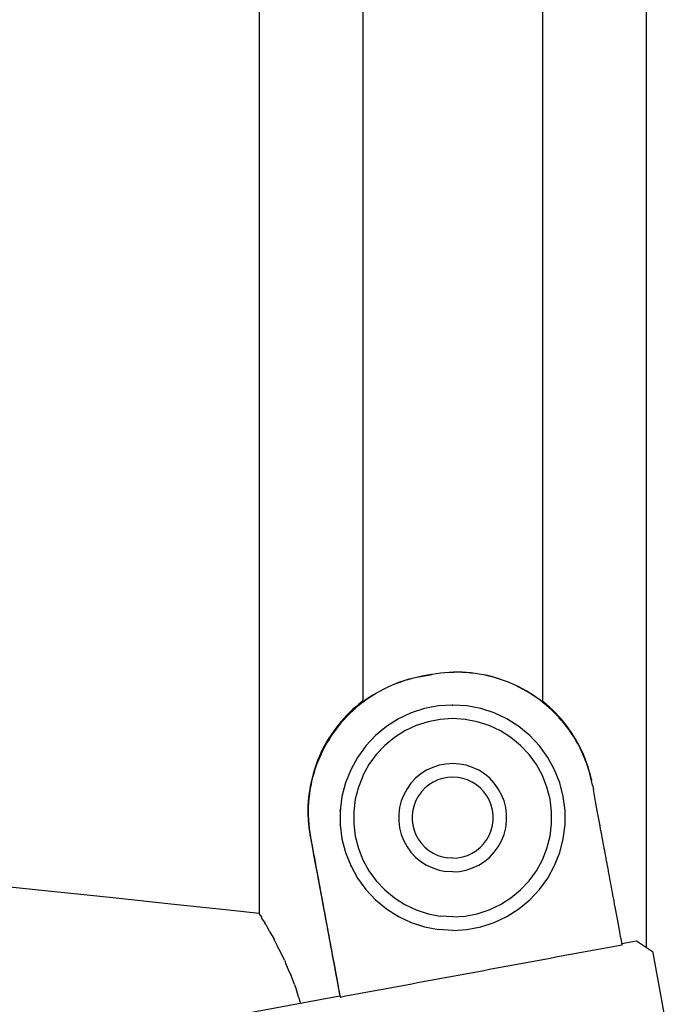
# Model space of a CAD drawing. Units: inches. Extents: x 54 to 156, y -210 to -88.
# Drawn here: x 116 to 119, y -204 to -199 of the extents above; entities that cross this region are included whole.
import ezdxf

# ---------------------------------------------------------------- set-up
doc = ezdxf.new("R2010")
doc.units = ezdxf.units.IN
doc.header["$MEASUREMENT"] = 0
doc.layers.add('_U+0421_U+043B_U+043E_U+0439 1', color=7, linetype='Continuous')

# ---------------------------------------------------------------- blocks, each defined once
blk = doc.blocks.new('block 46')
at = {"layer": '_U+0421_U+043B_U+043E_U+0439 1', "color": 250, "lineweight": 30, "true_color": 0x231f20}
for points in [[(115.9484, -203.5549), (115.6516, -203.5237)], [(116.2451, -203.5861), (115.9484, -203.5549)], [(116.5418, -203.6173), (116.2451, -203.5861)], [(116.8386, -203.6485), (116.5418, -203.6173)], [(117.0217, -203.6677), (116.8386, -203.6485)], [(117.0217, -203.6719), (117.0242, -203.6734)], [(117.028, -203.6796), (117.0242, -203.6734)], [(117.028, -203.6796), (117.0336, -203.6887)], [(117.0336, -203.6887), (117.0348, -203.6907)], [(117.0381, -203.6995), (117.0348, -203.6907)], [(117.0381, -203.6995), (117.0382, -203.6998)], [(117.0382, -203.6998), (117.0523, -203.7192)], [(117.0572, -203.7287), (117.0523, -203.7192)], [(117.0572, -203.7287), (117.062, -203.738)], [(117.062, -203.738), (117.071, -203.7556)], [(117.071, -203.7556), (117.073, -203.7582)], [(117.0776, -203.7661), (117.073, -203.7582)], [(117.0776, -203.7661), (117.1017, -203.8075)], [(117.1033, -203.811), (117.1017, -203.8075)], [(117.1033, -203.811), (117.1063, -203.8177)], [(117.1063, -203.8177), (117.1181, -203.8436)], [(117.1196, -203.8469), (117.1181, -203.8436)], [(117.1295, -203.863), (117.1196, -203.8469)], [(117.1295, -203.863), (117.1311, -203.8656)], [(117.1582, -203.9213), (117.1311, -203.8656)], [(117.1582, -203.9213), (117.1634, -203.932)], [(117.1662, -203.9391), (117.1634, -203.932)], [(117.1831, -203.9836), (117.1662, -203.9391)], [(117.1839, -203.9852), (117.1831, -203.9836)], [(117.1839, -203.9852), (117.1938, -204.005)], [(117.2122, -204.0533), (117.1938, -204.005)], [(117.2122, -204.0533), (117.2238, -204.0839)], [(117.2355, -204.126), (117.2238, -204.0839)], [(117.2355, -204.126), (117.2407, -204.1445)], [(117.2407, -204.1445), (117.2435, -204.1546)]]:
    blk.add_lwpolyline(points, dxfattribs=at)
blk = doc.blocks.new('block 47')
at = {"layer": '_U+0421_U+043B_U+043E_U+0439 1', "color": 250, "lineweight": 30, "true_color": 0x231f20}
for points in [[(117.0217, -188.0033), (117.0217, -203.6719)], [(119.1183, -188.0033), (119.1183, -203.8512)]]:
    blk.add_lwpolyline(points, dxfattribs=at)
blk = doc.blocks.new('block 55')
at = {"layer": '_U+0421_U+043B_U+043E_U+0439 1', "color": 250, "lineweight": 30, "true_color": 0x231f20}
for points in [[(117.9181, -202.5575), (117.8452, -202.5812)], [(117.9934, -202.5432), (117.9181, -202.5575)], [(118.07, -202.5384), (117.9934, -202.5432)], [(118.0677, -202.5385), (118.07, -202.5384)], [(118.07, -202.5384), (118.0677, -202.5385)], [(118.1465, -202.5432), (118.07, -202.5384)], [(118.2218, -202.5575), (118.1465, -202.5432)], [(118.2948, -202.5812), (118.2218, -202.5575)], [(117.7758, -202.6139), (117.711, -202.655)], [(117.8452, -202.5812), (117.7758, -202.6139)], [(118.0026, -202.6159), (117.9363, -202.6285)], [(118.07, -202.6116), (118.0026, -202.6159)], [(118.1373, -202.6159), (118.07, -202.6116)], [(118.2036, -202.6285), (118.1373, -202.6159)], [(118.3642, -202.6139), (118.2948, -202.5812)], [(118.4289, -202.655), (118.3642, -202.6139)], [(117.711, -202.655), (117.6519, -202.7039)], [(117.8111, -202.6781), (117.7541, -202.7143)], [(117.8721, -202.6494), (117.8111, -202.6781)], [(117.9363, -202.6285), (117.8721, -202.6494)], [(118.2678, -202.6494), (118.2036, -202.6285)], [(118.3289, -202.6781), (118.2678, -202.6494)], [(118.3858, -202.7143), (118.3289, -202.6781)], [(118.488, -202.7039), (118.4289, -202.655)], [(117.6519, -202.7039), (117.5994, -202.7598)], [(117.7541, -202.7143), (117.7021, -202.7573)], [(118.4378, -202.7573), (118.3858, -202.7143)], [(118.5405, -202.7598), (118.488, -202.7039)], [(117.5824, -202.7832), (117.5544, -202.8218)], [(117.5994, -202.7598), (117.5824, -202.7832)], [(117.7021, -202.7573), (117.6559, -202.8065)], [(118.484, -202.8065), (118.4378, -202.7573)], [(118.5856, -202.8218), (118.5405, -202.7598)], [(117.5544, -202.8218), (117.5174, -202.889)], [(117.6559, -202.8065), (117.6162, -202.8611)], [(118.5237, -202.8611), (118.484, -202.8065)], [(118.6225, -202.889), (118.5856, -202.8218)], [(117.5174, -202.889), (117.4892, -202.9603)], [(117.6162, -202.8611), (117.5837, -202.9202)], [(118.5562, -202.9202), (118.5237, -202.8611)], [(118.6508, -202.9603), (118.6225, -202.889)], [(117.5824, -202.9236), (117.5589, -202.983)], [(117.5837, -202.9202), (117.5824, -202.9236)], [(118.5811, -202.983), (118.5562, -202.9202)], [(117.4892, -202.9603), (117.4701, -203.0346)], [(117.5589, -202.983), (117.5421, -203.0483)], [(118.5978, -203.0483), (118.5811, -202.983)], [(118.6698, -203.0346), (118.6508, -202.9603)], [(117.4701, -203.0346), (117.4605, -203.1107)], [(117.4701, -203.0346), (117.4698, -203.0369)], [(117.5421, -203.0483), (117.5336, -203.1153)], [(118.6063, -203.1153), (118.5978, -203.0483)], [(118.6794, -203.1107), (118.6698, -203.0346)], [(117.4612, -203.1055), (117.4605, -203.1107)], [(117.4623, -203.0965), (117.4612, -203.1055)], [(117.4605, -203.113), (117.4605, -203.1107)], [(117.4605, -203.1107), (117.4605, -203.1874)], [(117.4605, -203.113), (117.4605, -203.1292)], [(117.4605, -203.1292), (117.4605, -203.1529)], [(117.4605, -203.1529), (117.4605, -203.1758)], [(117.5336, -203.1153), (117.5336, -203.1828)], [(118.6063, -203.1828), (118.6063, -203.1153)], [(118.6794, -203.1874), (118.6794, -203.1107)], [(117.4605, -203.1758), (117.4605, -203.1874)], [(117.4608, -203.1897), (117.4605, -203.1874)], [(117.4605, -203.1874), (117.4608, -203.1897)], [(117.4605, -203.1874), (117.4701, -203.2635)], [(117.5336, -203.1828), (117.5421, -203.2497)], [(118.5978, -203.2497), (118.6063, -203.1828)], [(118.6698, -203.2635), (118.6794, -203.1874)], [(117.4701, -203.2635), (117.4892, -203.3377)], [(117.5421, -203.2497), (117.5589, -203.3151)], [(118.5811, -203.3151), (118.5978, -203.2497)], [(118.6508, -203.3377), (118.6698, -203.2635)], [(117.5589, -203.3151), (117.5837, -203.3778)], [(118.5562, -203.3778), (118.5811, -203.3151)], [(117.4892, -203.3377), (117.5174, -203.409)], [(117.4892, -203.3377), (117.4901, -203.34)], [(117.5004, -203.3662), (117.5063, -203.381)], [(118.6225, -203.409), (118.6508, -203.3377)], [(117.5186, -203.4112), (117.5174, -203.409)], [(117.5174, -203.409), (117.5186, -203.4112)], [(117.5174, -203.409), (117.5544, -203.4762)], [(117.5837, -203.3778), (117.6162, -203.437)], [(118.5237, -203.437), (118.5562, -203.3778)], [(118.5856, -203.4762), (118.6225, -203.409)], [(117.5544, -203.4762), (117.5994, -203.5383)], [(117.6162, -203.437), (117.6559, -203.4916)], [(118.484, -203.4916), (118.5237, -203.437)], [(118.5405, -203.5383), (118.5856, -203.4762)], [(117.6559, -203.4916), (117.7021, -203.5408)], [(118.4378, -203.5408), (118.484, -203.4916)], [(117.5994, -203.5383), (117.6519, -203.5942)], [(117.7021, -203.5408), (117.7541, -203.5838)], [(117.7541, -203.5838), (117.8111, -203.6199)], [(118.3289, -203.6199), (118.3858, -203.5838)], [(118.3858, -203.5838), (118.4378, -203.5408)], [(118.488, -203.5942), (118.5405, -203.5383)], [(117.6519, -203.5942), (117.711, -203.6431)], [(117.8111, -203.6199), (117.8721, -203.6487)], [(118.2678, -203.6487), (118.3289, -203.6199)], [(118.4289, -203.6431), (118.488, -203.5942)], [(117.711, -203.6431), (117.7758, -203.6842)], [(117.711, -203.6431), (117.7132, -203.6444)], [(117.7781, -203.6852), (117.7758, -203.6842)], [(117.7758, -203.6842), (117.7781, -203.6852)], [(117.7758, -203.6842), (117.8452, -203.7168)], [(117.8721, -203.6487), (117.9363, -203.6695)], [(117.9363, -203.6695), (118.0026, -203.6822)], [(118.07, -203.6864), (118.0026, -203.6822)], [(118.07, -203.6864), (118.1373, -203.6822)], [(118.1373, -203.6822), (118.2036, -203.6695)], [(118.2036, -203.6695), (118.2678, -203.6487)], [(118.2948, -203.7168), (118.3642, -203.6842)], [(118.3642, -203.6842), (118.4289, -203.6431)], [(117.8452, -203.7168), (117.9181, -203.7405)], [(117.9181, -203.7405), (117.9934, -203.7549)], [(118.1465, -203.7549), (118.2218, -203.7405)], [(118.2218, -203.7405), (118.2948, -203.7168)], [(118.07, -203.7597), (117.9934, -203.7549)], [(118.07, -203.7597), (118.1465, -203.7549)]]:
    blk.add_lwpolyline(points, dxfattribs=at)
blk = doc.blocks.new('block 56')
at = {"layer": '_U+0421_U+043B_U+043E_U+0439 1', "color": 250, "lineweight": 30, "true_color": 0x231f20}
for points in [[(117.8049, -202.4073), (117.7826, -202.4148)], [(117.805, -202.4079), (117.7827, -202.4154)], [(117.8276, -202.4004), (117.8049, -202.4073)], [(117.8277, -202.401), (117.805, -202.4079)], [(117.8506, -202.3942), (117.8276, -202.4004)], [(117.8508, -202.3948), (117.8277, -202.401)], [(117.874, -202.3887), (117.8506, -202.3942)], [(117.8741, -202.3893), (117.8508, -202.3948)], [(117.8977, -202.3839), (117.874, -202.3887)], [(117.8978, -202.3845), (117.8741, -202.3893)], [(117.8982, -202.3838), (117.8977, -202.3839)], [(117.8977, -202.3839), (117.8978, -202.3845)], [(117.8983, -202.3844), (117.8978, -202.3845)], [(117.8987, -202.3837), (117.8982, -202.3838)], [(117.8989, -202.3843), (117.8983, -202.3844)], [(117.8993, -202.3836), (117.8987, -202.3837)], [(117.8994, -202.3842), (117.8989, -202.3843)], [(117.8999, -202.3835), (117.8993, -202.3836)], [(117.9001, -202.3841), (117.8994, -202.3842)], [(117.9006, -202.3834), (117.8999, -202.3835)], [(117.9007, -202.384), (117.9001, -202.3841)], [(117.9013, -202.3832), (117.9006, -202.3834)], [(117.9014, -202.3838), (117.9007, -202.384)], [(117.902, -202.3831), (117.9013, -202.3832)], [(117.9022, -202.3837), (117.9014, -202.3838)], [(117.9028, -202.383), (117.902, -202.3831)], [(117.9029, -202.3836), (117.9022, -202.3837)], [(117.9036, -202.3828), (117.9028, -202.383)], [(117.9037, -202.3834), (117.9029, -202.3836)], [(117.9044, -202.3826), (117.9036, -202.3828)], [(117.9046, -202.3833), (117.9037, -202.3834)], [(117.9053, -202.3825), (117.9044, -202.3826)], [(117.9054, -202.3831), (117.9046, -202.3833)], [(117.9062, -202.3823), (117.9053, -202.3825)], [(117.9063, -202.3829), (117.9054, -202.3831)], [(117.9072, -202.3821), (117.9062, -202.3823)], [(117.9073, -202.3827), (117.9063, -202.3829)], [(117.9081, -202.382), (117.9072, -202.3821)], [(117.9083, -202.3826), (117.9073, -202.3827)], [(117.9091, -202.3818), (117.9081, -202.382)], [(117.9093, -202.3824), (117.9083, -202.3826)], [(117.9101, -202.3816), (117.9091, -202.3818)], [(117.9103, -202.3822), (117.9093, -202.3824)], [(117.9112, -202.3814), (117.9101, -202.3816)], [(117.9113, -202.382), (117.9103, -202.3822)], [(117.9123, -202.3812), (117.9112, -202.3814)], [(117.9124, -202.3818), (117.9113, -202.382)], [(117.9134, -202.381), (117.9123, -202.3812)], [(117.9135, -202.3816), (117.9124, -202.3818)], [(117.9145, -202.3808), (117.9134, -202.381)], [(117.9147, -202.3814), (117.9135, -202.3816)], [(117.9157, -202.3806), (117.9145, -202.3808)], [(117.9158, -202.3812), (117.9147, -202.3814)], [(117.9169, -202.3803), (117.9157, -202.3806)], [(117.917, -202.3809), (117.9158, -202.3812)], [(117.918, -202.3801), (117.9169, -202.3803)], [(117.9182, -202.3807), (117.917, -202.3809)], [(117.9193, -202.3799), (117.918, -202.3801)], [(117.9194, -202.3805), (117.9182, -202.3807)], [(117.9205, -202.3797), (117.9193, -202.3799)], [(117.9206, -202.3803), (117.9194, -202.3805)], [(117.9218, -202.3794), (117.9205, -202.3797)], [(117.9219, -202.38), (117.9206, -202.3803)], [(117.9231, -202.3792), (117.9218, -202.3794)], [(117.9232, -202.3798), (117.9219, -202.38)], [(117.9243, -202.379), (117.9231, -202.3792)], [(117.9245, -202.3796), (117.9232, -202.3798)], [(117.9257, -202.3787), (117.9243, -202.379)], [(117.9258, -202.3793), (117.9245, -202.3796)], [(117.927, -202.3785), (117.9257, -202.3787)], [(117.9271, -202.3791), (117.9258, -202.3793)], [(117.9283, -202.3782), (117.927, -202.3785)], [(117.9285, -202.3788), (117.9271, -202.3791)], [(117.9297, -202.378), (117.9283, -202.3782)], [(117.9298, -202.3786), (117.9285, -202.3788)], [(117.9311, -202.3777), (117.9297, -202.378)], [(117.9312, -202.3783), (117.9298, -202.3786)], [(117.9324, -202.3775), (117.9311, -202.3777)], [(117.9326, -202.3781), (117.9312, -202.3783)], [(117.9338, -202.3772), (117.9324, -202.3775)], [(117.934, -202.3778), (117.9326, -202.3781)], [(117.9352, -202.3769), (117.9338, -202.3772)], [(117.9354, -202.3775), (117.934, -202.3778)], [(117.9366, -202.3767), (117.9352, -202.3769)], [(117.9368, -202.3773), (117.9354, -202.3775)], [(117.9381, -202.3764), (117.9366, -202.3767)], [(117.9382, -202.377), (117.9368, -202.3773)], [(117.9395, -202.3761), (117.9381, -202.3764)], [(117.9396, -202.3767), (117.9382, -202.377)], [(117.9409, -202.3759), (117.9395, -202.3761)], [(117.941, -202.3765), (117.9396, -202.3767)], [(117.9423, -202.3756), (117.9409, -202.3759)], [(117.9425, -202.3762), (117.941, -202.3765)], [(117.9438, -202.3753), (117.9423, -202.3756)], [(117.9439, -202.3759), (117.9425, -202.3762)], [(117.9452, -202.3751), (117.9438, -202.3753)], [(117.9454, -202.3757), (117.9439, -202.3759)], [(117.9467, -202.3748), (117.9452, -202.3751)], [(117.9468, -202.3754), (117.9454, -202.3757)], [(117.9481, -202.3745), (117.9467, -202.3748)], [(117.9482, -202.3751), (117.9468, -202.3754)], [(117.9496, -202.3743), (117.9481, -202.3745)], [(117.9497, -202.3749), (117.9482, -202.3751)], [(117.951, -202.374), (117.9496, -202.3743)], [(117.9511, -202.3746), (117.9497, -202.3749)], [(117.9525, -202.3737), (117.951, -202.374)], [(117.9526, -202.3743), (117.9511, -202.3746)], [(117.9539, -202.3735), (117.9525, -202.3737)], [(117.954, -202.3741), (117.9526, -202.3743)], [(117.9553, -202.3732), (117.9539, -202.3735)], [(117.9555, -202.3738), (117.954, -202.3741)], [(117.9568, -202.3729), (117.9553, -202.3732)], [(117.9569, -202.3735), (117.9555, -202.3738)], [(117.9806, -202.3689), (117.9568, -202.3729)], [(117.9568, -202.3729), (117.9569, -202.3735)], [(117.9807, -202.3695), (117.9569, -202.3735)], [(118.0044, -202.3657), (117.9806, -202.3689)], [(118.0045, -202.3663), (117.9807, -202.3695)], [(118.0281, -202.3632), (118.0044, -202.3657)], [(118.0282, -202.3638), (118.0045, -202.3663)], [(118.0518, -202.3615), (118.0281, -202.3632)], [(118.0519, -202.3621), (118.0282, -202.3638)], [(118.0753, -202.3605), (118.0518, -202.3615)], [(118.0755, -202.3611), (118.0519, -202.3621)], [(118.0988, -202.3603), (118.0753, -202.3605)], [(118.0989, -202.3609), (118.0755, -202.3611)], [(118.1221, -202.3608), (118.0988, -202.3603)], [(118.1223, -202.3614), (118.0989, -202.3609)], [(118.1453, -202.3621), (118.1221, -202.3608)], [(118.1455, -202.3627), (118.1223, -202.3614)], [(118.1684, -202.3641), (118.1453, -202.3621)], [(118.1685, -202.3647), (118.1455, -202.3627)], [(118.1913, -202.3668), (118.1684, -202.3641)], [(118.1914, -202.3674), (118.1685, -202.3647)], [(118.214, -202.3701), (118.1913, -202.3668)], [(118.2142, -202.3707), (118.1914, -202.3674)], [(118.2366, -202.3742), (118.214, -202.3701)], [(118.2367, -202.3748), (118.2142, -202.3707)], [(118.259, -202.3789), (118.2366, -202.3742)], [(118.2591, -202.3796), (118.2367, -202.3748)], [(118.2811, -202.3844), (118.259, -202.3789)], [(118.2813, -202.385), (118.2591, -202.3796)], [(118.303, -202.3905), (118.2811, -202.3844)], [(118.3032, -202.3911), (118.2813, -202.385)], [(118.3247, -202.3972), (118.303, -202.3905)], [(118.3249, -202.3978), (118.3032, -202.3911)], [(118.3462, -202.4046), (118.3247, -202.3972)], [(118.3463, -202.4052), (118.3249, -202.3978)], [(118.3673, -202.4126), (118.3462, -202.4046)], [(118.3675, -202.4132), (118.3463, -202.4052)], [(118.3882, -202.4212), (118.3673, -202.4126)], [(117.6765, -202.4623), (117.6565, -202.4736)], [(117.6767, -202.4629), (117.6566, -202.4742)], [(117.697, -202.4515), (117.6765, -202.4623)], [(117.6971, -202.4521), (117.6767, -202.4629)], [(117.7178, -202.4414), (117.697, -202.4515)], [(117.7179, -202.442), (117.6971, -202.4521)], [(117.739, -202.4319), (117.7178, -202.4414)], [(117.7391, -202.4325), (117.7179, -202.442)], [(117.7606, -202.4231), (117.739, -202.4319)], [(117.7607, -202.4237), (117.7391, -202.4325)], [(117.7826, -202.4148), (117.7606, -202.4231)], [(117.7827, -202.4154), (117.7607, -202.4237)], [(118.3884, -202.4218), (118.3675, -202.4132)], [(118.4088, -202.4305), (118.3882, -202.4212)], [(118.4089, -202.4311), (118.3884, -202.4218)], [(118.4291, -202.4403), (118.4088, -202.4305)], [(118.4292, -202.4409), (118.4089, -202.4311)], [(118.4491, -202.4508), (118.4291, -202.4403)], [(118.4492, -202.4514), (118.4292, -202.4409)], [(118.4687, -202.4618), (118.4491, -202.4508)], [(118.4688, -202.4624), (118.4492, -202.4514)], [(118.488, -202.4734), (118.4687, -202.4618)], [(118.4881, -202.4741), (118.4688, -202.4624)], [(117.5795, -202.519), (117.5617, -202.533)], [(117.5796, -202.5196), (117.5618, -202.5336)], [(117.5824, -202.5168), (117.5795, -202.519)], [(117.5824, -202.5175), (117.5796, -202.5196)], [(117.599, -202.5109), (117.5824, -202.5232)], [(117.5992, -202.5115), (117.5824, -202.5239)], [(117.6177, -202.4979), (117.599, -202.5109)], [(117.6179, -202.4985), (117.5992, -202.5115)], [(117.6369, -202.4855), (117.6177, -202.4979)], [(117.637, -202.4861), (117.6179, -202.4985)], [(117.6565, -202.4736), (117.6369, -202.4855)], [(117.6566, -202.4742), (117.637, -202.4861)], [(118.5069, -202.4856), (118.488, -202.4734)], [(118.5071, -202.4862), (118.4881, -202.4741)], [(118.5255, -202.4984), (118.5069, -202.4856)], [(118.5256, -202.499), (118.5071, -202.4862)], [(118.5436, -202.5117), (118.5255, -202.4984)], [(118.5438, -202.5123), (118.5256, -202.499)], [(118.5614, -202.5255), (118.5436, -202.5117)], [(118.5616, -202.5261), (118.5438, -202.5123)], [(118.5602, -202.52), (118.5575, -202.5179)], [(118.5603, -202.5206), (118.5575, -202.5184)], [(117.5274, -202.5627), (117.511, -202.5782)], [(117.5276, -202.5633), (117.5112, -202.5788)], [(117.5287, -202.5682), (117.5123, -202.5837)], [(117.5288, -202.5688), (117.5124, -202.5843)], [(117.5443, -202.5476), (117.5274, -202.5627)], [(117.5445, -202.5482), (117.5276, -202.5633)], [(117.5455, -202.5531), (117.5287, -202.5682)], [(117.5457, -202.5537), (117.5288, -202.5688)], [(117.5617, -202.533), (117.5443, -202.5476)], [(117.5618, -202.5336), (117.5445, -202.5482)], [(117.5629, -202.5385), (117.5455, -202.5531)], [(117.563, -202.5391), (117.5457, -202.5537)], [(117.5807, -202.5245), (117.5629, -202.5385)], [(117.5809, -202.5251), (117.563, -202.5391)], [(117.5824, -202.5232), (117.5807, -202.5245)], [(117.5824, -202.5239), (117.5809, -202.5251)], [(118.5775, -202.5344), (118.5602, -202.52)], [(118.5777, -202.535), (118.5603, -202.5206)], [(118.5788, -202.5399), (118.5614, -202.5255)], [(118.5789, -202.5405), (118.5616, -202.5261)], [(118.5945, -202.5493), (118.5775, -202.5344)], [(118.5946, -202.5499), (118.5777, -202.535)], [(118.5957, -202.5548), (118.5788, -202.5399)], [(118.5958, -202.5554), (118.5789, -202.5405)], [(118.6109, -202.5647), (118.5945, -202.5493)], [(118.6111, -202.5653), (118.5946, -202.5499)], [(118.6122, -202.5702), (118.5957, -202.5548)], [(118.6123, -202.5708), (118.5958, -202.5554)], [(118.627, -202.5806), (118.6109, -202.5647)], [(118.6271, -202.5812), (118.6111, -202.5653)], [(118.6282, -202.5861), (118.6122, -202.5702)], [(118.6283, -202.5867), (118.6123, -202.5708)], [(117.4797, -202.6107), (117.4648, -202.6277)], [(117.4799, -202.6113), (117.465, -202.6283)], [(117.481, -202.6162), (117.4661, -202.6332)], [(117.4811, -202.6168), (117.4662, -202.6338)], [(117.4951, -202.5943), (117.4797, -202.6107)], [(117.4953, -202.5949), (117.4799, -202.6113)], [(117.4964, -202.5998), (117.481, -202.6162)], [(117.4965, -202.6004), (117.4811, -202.6168)], [(117.511, -202.5782), (117.4951, -202.5943)], [(117.5112, -202.5788), (117.4953, -202.5949)], [(117.5123, -202.5837), (117.4964, -202.5998)], [(117.5124, -202.5843), (117.4965, -202.6004)], [(118.6425, -202.597), (118.627, -202.5806)], [(118.6427, -202.5976), (118.6271, -202.5812)], [(118.6438, -202.6025), (118.6282, -202.5861)], [(118.6439, -202.6031), (118.6283, -202.5867)], [(118.6576, -202.6139), (118.6425, -202.597)], [(118.6577, -202.6145), (118.6427, -202.5976)], [(118.6588, -202.6194), (118.6438, -202.6025)], [(118.659, -202.62), (118.6439, -202.6031)], [(118.6722, -202.6312), (118.6576, -202.6139)], [(118.6723, -202.6318), (118.6577, -202.6145)], [(118.6734, -202.6367), (118.6588, -202.6194)], [(118.6735, -202.6373), (118.659, -202.62)], [(117.4366, -202.6628), (117.4233, -202.6809)], [(117.4368, -202.6634), (117.4235, -202.6815)], [(117.4379, -202.6683), (117.4246, -202.6864)], [(117.438, -202.6689), (117.4247, -202.687)], [(117.4505, -202.645), (117.4366, -202.6628)], [(117.4506, -202.6456), (117.4368, -202.6634)], [(117.4517, -202.6505), (117.4379, -202.6683)], [(117.4518, -202.6511), (117.438, -202.6689)], [(117.4648, -202.6277), (117.4505, -202.645)], [(117.465, -202.6283), (117.4506, -202.6456)], [(117.4661, -202.6332), (117.4517, -202.6505)], [(117.4662, -202.6338), (117.4518, -202.6511)], [(118.6862, -202.6491), (118.6722, -202.6312)], [(118.6864, -202.6497), (118.6723, -202.6318)], [(118.6875, -202.6546), (118.6734, -202.6367)], [(118.6876, -202.6552), (118.6735, -202.6373)], [(118.6998, -202.6673), (118.6862, -202.6491)], [(118.6999, -202.6679), (118.6864, -202.6497)], [(118.701, -202.6728), (118.6875, -202.6546)], [(118.7011, -202.6734), (118.6876, -202.6552)], [(118.7128, -202.6861), (118.6998, -202.6673)], [(118.7129, -202.6867), (118.6999, -202.6679)], [(118.714, -202.6916), (118.701, -202.6728)], [(118.7142, -202.6922), (118.7011, -202.6734)], [(117.3984, -202.7184), (117.3868, -202.7377)], [(117.3985, -202.719), (117.3869, -202.7383)], [(117.3996, -202.7239), (117.388, -202.7432)], [(117.3998, -202.7245), (117.3881, -202.7438)], [(117.4106, -202.6995), (117.3984, -202.7184)], [(117.4107, -202.7001), (117.3985, -202.719)], [(117.4118, -202.705), (117.3996, -202.7239)], [(117.4119, -202.7056), (117.3998, -202.7245)], [(117.4233, -202.6809), (117.4106, -202.6995)], [(117.4235, -202.6815), (117.4107, -202.7001)], [(117.4246, -202.6864), (117.4118, -202.705)], [(117.4247, -202.687), (117.4119, -202.7056)], [(118.7252, -202.7052), (118.7128, -202.6861)], [(118.7254, -202.7058), (118.7129, -202.6867)], [(118.7265, -202.7107), (118.714, -202.6916)], [(118.7266, -202.7113), (118.7142, -202.6922)], [(118.7371, -202.7248), (118.7252, -202.7052)], [(118.7373, -202.7254), (118.7254, -202.7058)], [(118.7384, -202.7303), (118.7265, -202.7107)], [(118.7385, -202.7309), (118.7266, -202.7113)], [(118.7485, -202.7449), (118.7371, -202.7248)], [(118.7486, -202.7455), (118.7373, -202.7254)], [(118.7497, -202.7504), (118.7384, -202.7303)], [(118.7498, -202.751), (118.7385, -202.7309)], [(117.3653, -202.7773), (117.3554, -202.7976)], [(117.3654, -202.7779), (117.3556, -202.7982)], [(117.3665, -202.7828), (117.3566, -202.8031)], [(117.3666, -202.7834), (117.3568, -202.8037)], [(117.3757, -202.7574), (117.3653, -202.7773)], [(117.3759, -202.758), (117.3654, -202.7779)], [(117.377, -202.7629), (117.3665, -202.7828)], [(117.3771, -202.7635), (117.3666, -202.7834)], [(117.3868, -202.7377), (117.3757, -202.7574)], [(117.3869, -202.7383), (117.3759, -202.758)], [(117.388, -202.7432), (117.377, -202.7629)], [(117.3881, -202.7438), (117.3771, -202.7635)], [(118.7592, -202.7653), (118.7485, -202.7449)], [(118.7593, -202.7659), (118.7486, -202.7455)], [(118.7604, -202.7708), (118.7497, -202.7504)], [(118.7605, -202.7714), (118.7498, -202.751)], [(118.7693, -202.7861), (118.7592, -202.7653)], [(118.7694, -202.7867), (118.7593, -202.7659)], [(118.7705, -202.7916), (118.7604, -202.7708)], [(118.7706, -202.7922), (118.7605, -202.7714)], [(118.7788, -202.8073), (118.7693, -202.7861)], [(117.3375, -202.8391), (117.3295, -202.8603)], [(117.3377, -202.8397), (117.3296, -202.8609)], [(117.3462, -202.8182), (117.3375, -202.8391)], [(117.3463, -202.8188), (117.3377, -202.8397)], [(117.3474, -202.8237), (117.3388, -202.8446)], [(117.3475, -202.8243), (117.3389, -202.8452)], [(117.3554, -202.7976), (117.3462, -202.8182)], [(117.3556, -202.7982), (117.3463, -202.8188)], [(117.3566, -202.8031), (117.3474, -202.8237)], [(117.3568, -202.8037), (117.3475, -202.8243)], [(118.7789, -202.8079), (118.7694, -202.7867)], [(118.78, -202.8128), (118.7705, -202.7916)], [(118.7801, -202.8134), (118.7706, -202.7922)], [(118.7877, -202.8289), (118.7788, -202.8073)], [(118.7878, -202.8295), (118.7789, -202.8079)], [(118.7889, -202.8344), (118.78, -202.8128)], [(118.789, -202.835), (118.7801, -202.8134)], [(118.7959, -202.8509), (118.7877, -202.8289)], [(118.796, -202.8515), (118.7878, -202.8295)], [(118.7971, -202.8564), (118.7889, -202.8344)], [(118.7972, -202.857), (118.789, -202.835)], [(117.3221, -202.8817), (117.3154, -202.9034)], [(117.3223, -202.8823), (117.3155, -202.904)], [(117.3234, -202.8872), (117.3166, -202.9089)], [(117.3235, -202.8878), (117.3168, -202.9095)], [(117.3295, -202.8603), (117.3221, -202.8817)], [(117.3296, -202.8609), (117.3223, -202.8823)], [(117.3307, -202.8658), (117.3234, -202.8872)], [(117.3309, -202.8664), (117.3235, -202.8878)], [(117.3388, -202.8446), (117.3307, -202.8658)], [(117.3389, -202.8452), (117.3309, -202.8664)], [(118.8034, -202.8732), (118.7959, -202.8509)], [(118.8036, -202.8738), (118.796, -202.8515)], [(118.8047, -202.8787), (118.7971, -202.8564)], [(118.8048, -202.8793), (118.7972, -202.857)], [(118.8103, -202.8959), (118.8034, -202.8732)], [(118.8105, -202.8965), (118.8036, -202.8738)], [(118.8115, -202.9014), (118.8047, -202.8787)], [(118.8117, -202.902), (118.8048, -202.8793)], [(117.3093, -202.9253), (117.3039, -202.9475)], [(117.3095, -202.9259), (117.304, -202.9481)], [(117.3105, -202.9308), (117.3051, -202.953)], [(117.3107, -202.9314), (117.3053, -202.9536)], [(117.3154, -202.9034), (117.3093, -202.9253)], [(117.3155, -202.904), (117.3095, -202.9259)], [(117.3166, -202.9089), (117.3105, -202.9308)], [(117.3168, -202.9095), (117.3107, -202.9314)], [(118.8165, -202.9189), (118.8103, -202.8959)], [(118.8167, -202.9195), (118.8105, -202.8965)], [(118.8177, -202.9244), (118.8115, -202.9014)], [(118.8179, -202.925), (118.8117, -202.902)], [(118.822, -202.9423), (118.8165, -202.9189)], [(118.8222, -202.9429), (118.8167, -202.9195)], [(118.8232, -202.9478), (118.8177, -202.9244)], [(118.8234, -202.9484), (118.8179, -202.925)], [(118.822, -202.9423), (118.8222, -202.9429)], [(118.8225, -202.9448), (118.8222, -202.9429)], [(117.2951, -202.9924), (117.2917, -203.0151)], [(117.2952, -202.993), (117.2918, -203.0157)], [(117.2963, -202.9979), (117.2929, -203.0206)], [(117.2964, -202.9985), (117.2931, -203.0212)], [(117.2991, -202.9698), (117.2951, -202.9924)], [(117.2993, -202.9704), (117.2952, -202.993)], [(117.3004, -202.9753), (117.2963, -202.9979)], [(117.3005, -202.9759), (117.2964, -202.9985)], [(117.3039, -202.9475), (117.2991, -202.9698)], [(117.304, -202.9481), (117.2993, -202.9704)], [(117.3051, -202.953), (117.3004, -202.9753)], [(117.3053, -202.9536), (117.3005, -202.9759)], [(118.8232, -202.9478), (118.8234, -202.9484)], [(118.8282, -202.9721), (118.8234, -202.9484)], [(118.8282, -202.9721), (118.8325, -202.9956)], [(118.8367, -203.0182), (118.8325, -202.9956)], [(117.289, -203.038), (117.287, -203.0611)], [(117.2891, -203.0386), (117.2872, -203.0617)], [(117.2902, -203.0435), (117.2883, -203.0666)], [(117.2904, -203.0441), (117.2884, -203.0672)], [(117.2917, -203.0151), (117.289, -203.038)], [(117.2918, -203.0157), (117.2891, -203.0386)], [(117.2929, -203.0206), (117.2902, -203.0435)], [(117.2931, -203.0212), (117.2904, -203.0441)], [(118.8408, -203.0402), (118.8367, -203.0182)], [(118.8447, -203.0614), (118.8408, -203.0402)], [(117.2858, -203.0843), (117.2853, -203.1077)], [(117.2859, -203.0849), (117.2854, -203.1083)], [(117.287, -203.0611), (117.2858, -203.0843)], [(117.2872, -203.0617), (117.2859, -203.0849)], [(117.287, -203.0898), (117.2865, -203.1131)], [(117.2871, -203.0904), (117.2866, -203.1137)], [(117.2883, -203.0666), (117.287, -203.0898)], [(117.2884, -203.0672), (117.2871, -203.0904)], [(118.8485, -203.0819), (118.8447, -203.0614)], [(118.8522, -203.1018), (118.8485, -203.0819)], [(118.8558, -203.1211), (118.8522, -203.1018)], [(117.2853, -203.1077), (117.2855, -203.1311)], [(117.2854, -203.1083), (117.2856, -203.1317)], [(117.2855, -203.1311), (117.2864, -203.1547)], [(117.2856, -203.1317), (117.2866, -203.1553)], [(117.2864, -203.1547), (117.2881, -203.1783)], [(117.2865, -203.1131), (117.2867, -203.1366)], [(117.2866, -203.1137), (117.2868, -203.1372)], [(117.2866, -203.1553), (117.2883, -203.1789)], [(117.2867, -203.1366), (117.2876, -203.1602)], [(117.2868, -203.1372), (117.2878, -203.1608)], [(118.8593, -203.1397), (118.8558, -203.1211)], [(118.8626, -203.1578), (118.8593, -203.1397)], [(118.8659, -203.1754), (118.8626, -203.1578)], [(117.2876, -203.1602), (117.2894, -203.1838)], [(117.2878, -203.1608), (117.2895, -203.1844)], [(117.2881, -203.1783), (117.2906, -203.202)], [(117.2883, -203.1789), (117.2907, -203.2026)], [(117.2894, -203.1838), (117.2918, -203.2075)], [(117.2895, -203.1844), (117.292, -203.2081)], [(117.2906, -203.202), (117.2938, -203.2258)], [(117.2907, -203.2026), (117.294, -203.2264)], [(117.2918, -203.2075), (117.2951, -203.2313)], [(117.292, -203.2081), (117.2952, -203.2319)], [(118.8691, -203.1925), (118.8659, -203.1754)], [(118.8721, -203.2092), (118.8691, -203.1925)], [(118.8752, -203.2254), (118.8721, -203.2092)], [(117.2938, -203.2258), (117.2979, -203.2497)], [(117.294, -203.2264), (117.298, -203.2503)], [(117.2951, -203.2313), (117.2991, -203.2552)], [(117.2952, -203.2319), (117.2992, -203.2558)], [(117.2979, -203.2497), (117.298, -203.2503)], [(117.2979, -203.2497), (117.3022, -203.2731)], [(117.298, -203.2503), (117.3024, -203.2737)], [(117.2991, -203.2552), (117.2992, -203.2558)], [(117.2991, -203.2552), (117.3035, -203.2786)], [(117.2992, -203.2558), (117.3036, -203.2792)], [(118.8781, -203.2412), (118.8752, -203.2254)], [(118.881, -203.2566), (118.8781, -203.2412)], [(118.8838, -203.2718), (118.881, -203.2566)], [(117.3022, -203.2731), (117.3064, -203.2958)], [(117.3024, -203.2737), (117.3066, -203.2964)], [(117.3035, -203.2786), (117.3077, -203.3013)], [(117.3036, -203.2792), (117.3078, -203.3019)], [(117.3064, -203.2958), (117.3105, -203.3177)], [(117.3066, -203.2964), (117.3106, -203.3183)], [(117.3077, -203.3013), (117.3117, -203.3232)], [(117.3078, -203.3019), (117.3119, -203.3238)], [(117.3105, -203.3177), (117.3144, -203.3389)], [(117.3106, -203.3183), (117.3146, -203.3395)], [(118.8865, -203.2866), (118.8838, -203.2718)], [(118.8892, -203.3011), (118.8865, -203.2866)], [(118.8919, -203.3154), (118.8892, -203.3011)], [(118.8945, -203.3295), (118.8919, -203.3154)], [(117.3117, -203.3232), (117.3157, -203.3444)], [(117.3119, -203.3238), (117.3158, -203.345)], [(117.3144, -203.3389), (117.3183, -203.3595)], [(117.3146, -203.3395), (117.3184, -203.3601)], [(117.3157, -203.3444), (117.3195, -203.365)], [(117.3158, -203.345), (117.3196, -203.3656)], [(117.3183, -203.3595), (117.3219, -203.3793)], [(117.3184, -203.3601), (117.3221, -203.38)], [(117.3195, -203.365), (117.3232, -203.3848)], [(117.3196, -203.3656), (117.3233, -203.3854)], [(118.8971, -203.3434), (118.8945, -203.3295)], [(118.8996, -203.3572), (118.8971, -203.3434)], [(118.9022, -203.3709), (118.8996, -203.3572)], [(118.9047, -203.3845), (118.9022, -203.3709)], [(117.3219, -203.3793), (117.3255, -203.3986)], [(117.3221, -203.38), (117.3256, -203.3992)], [(117.3232, -203.3848), (117.3267, -203.4041)], [(117.3233, -203.3854), (117.3269, -203.4047)], [(117.3255, -203.3986), (117.329, -203.4173)], [(117.3256, -203.3992), (117.3291, -203.4179)], [(117.3267, -203.4041), (117.3302, -203.4228)], [(117.3269, -203.4047), (117.3303, -203.4234)], [(117.329, -203.4173), (117.3323, -203.4354)], [(117.3291, -203.4179), (117.3325, -203.436)], [(117.3302, -203.4228), (117.3336, -203.4409)], [(117.3303, -203.4234), (117.3337, -203.4415)], [(118.9072, -203.398), (118.9047, -203.3845)], [(118.9097, -203.4115), (118.9072, -203.398)], [(118.9122, -203.4251), (118.9097, -203.4115)], [(118.9147, -203.4387), (118.9122, -203.4251)], [(117.3323, -203.4354), (117.3356, -203.453)], [(117.3325, -203.436), (117.3357, -203.4536)], [(117.3336, -203.4409), (117.3368, -203.4585)], [(117.3337, -203.4415), (117.337, -203.4591)], [(117.3356, -203.453), (117.3388, -203.4701)], [(117.3357, -203.4536), (117.3389, -203.4707)], [(117.3368, -203.4585), (117.34, -203.4756)], [(117.337, -203.4591), (117.3401, -203.4762)], [(117.3388, -203.4701), (117.3419, -203.4867)], [(117.3389, -203.4707), (117.342, -203.4873)], [(117.34, -203.4756), (117.3431, -203.4922)], [(117.3401, -203.4762), (117.3432, -203.4928)], [(118.9173, -203.4524), (118.9147, -203.4387)], [(118.9198, -203.4661), (118.9173, -203.4524)], [(118.9224, -203.4801), (118.9198, -203.4661)], [(118.925, -203.4942), (118.9224, -203.4801)], [(117.3419, -203.4867), (117.3449, -203.5029)], [(117.342, -203.4873), (117.345, -203.5035)], [(117.3431, -203.4922), (117.3461, -203.5084)], [(117.3432, -203.4928), (117.3462, -203.509)], [(117.3449, -203.5029), (117.3478, -203.5188)], [(117.345, -203.5035), (117.3479, -203.5194)], [(117.3461, -203.5084), (117.349, -203.5243)], [(117.3462, -203.509), (117.3492, -203.5249)], [(117.3478, -203.5188), (117.3507, -203.5342)], [(117.3479, -203.5194), (117.3508, -203.5348)], [(117.349, -203.5243), (117.3519, -203.5397)], [(117.3492, -203.5249), (117.352, -203.5403)], [(118.9277, -203.5085), (118.925, -203.4942)], [(118.9304, -203.523), (118.9277, -203.5085)], [(118.9331, -203.5378), (118.9304, -203.523)], [(117.3507, -203.5342), (117.3535, -203.5493)], [(117.3508, -203.5348), (117.3536, -203.5499)], [(117.3519, -203.5397), (117.3547, -203.5548)], [(117.352, -203.5403), (117.3548, -203.5554)], [(117.3535, -203.5493), (117.3562, -203.5641)], [(117.3536, -203.5499), (117.3564, -203.5647)], [(117.3547, -203.5548), (117.3575, -203.5696)], [(117.3548, -203.5554), (117.3576, -203.5702)], [(117.3562, -203.5641), (117.3589, -203.5787)], [(117.3564, -203.5647), (117.3591, -203.5793)], [(117.3575, -203.5696), (117.3601, -203.5842)], [(117.3576, -203.5702), (117.3603, -203.5848)], [(117.3589, -203.5787), (117.3616, -203.593)], [(117.3591, -203.5793), (117.3617, -203.5936)], [(117.3601, -203.5842), (117.3628, -203.5985)], [(117.3603, -203.5848), (117.3629, -203.5991)], [(118.9359, -203.5529), (118.9331, -203.5378)], [(118.9388, -203.5684), (118.9359, -203.5529)], [(118.9417, -203.5842), (118.9388, -203.5684)], [(118.9447, -203.6004), (118.9417, -203.5842)], [(117.3616, -203.593), (117.3642, -203.6071)], [(117.3617, -203.5936), (117.3643, -203.6077)], [(117.3628, -203.5985), (117.3654, -203.6126)], [(117.3629, -203.5991), (117.3655, -203.6132)], [(117.3642, -203.6071), (117.3668, -203.621)], [(117.3643, -203.6077), (117.3669, -203.6216)], [(117.3654, -203.6126), (117.368, -203.6265)], [(117.3655, -203.6132), (117.3681, -203.6271)], [(117.3668, -203.621), (117.3693, -203.6348)], [(117.3669, -203.6216), (117.3695, -203.6354)], [(117.368, -203.6265), (117.3706, -203.6403)], [(117.3681, -203.6271), (117.3707, -203.6409)], [(117.3693, -203.6348), (117.3719, -203.6484)], [(117.3695, -203.6354), (117.372, -203.649)], [(117.3706, -203.6403), (117.3731, -203.6539)], [(118.9478, -203.617), (118.9447, -203.6004)], [(118.951, -203.6341), (118.9478, -203.617)], [(118.9543, -203.6517), (118.951, -203.6341)], [(117.3707, -203.6409), (117.3732, -203.6545)], [(117.3719, -203.6484), (117.3744, -203.662)], [(117.372, -203.649), (117.3745, -203.6626)], [(117.3731, -203.6539), (117.3756, -203.6675)], [(117.3732, -203.6545), (117.3757, -203.6681)], [(117.3744, -203.662), (117.3769, -203.6756)], [(117.3745, -203.6626), (117.377, -203.6762)], [(117.3756, -203.6675), (117.3781, -203.6811)], [(117.3757, -203.6681), (117.3783, -203.6817)], [(117.3769, -203.6756), (117.3794, -203.6891)], [(117.377, -203.6762), (117.3795, -203.6897)], [(117.3781, -203.6811), (117.3806, -203.6946)], [(117.3783, -203.6817), (117.3808, -203.6952)], [(117.3794, -203.6891), (117.3819, -203.7026)], [(117.3795, -203.6897), (117.3821, -203.7032)], [(118.9576, -203.6698), (118.9543, -203.6517)], [(118.9611, -203.6885), (118.9576, -203.6698)], [(118.9647, -203.7078), (118.9611, -203.6885)], [(117.3806, -203.6946), (117.3831, -203.7081)], [(117.3808, -203.6952), (117.3833, -203.7087)], [(117.3819, -203.7026), (117.3844, -203.7162)], [(117.3821, -203.7032), (117.3846, -203.7168)], [(117.3831, -203.7081), (117.3857, -203.7217)], [(117.3833, -203.7087), (117.3858, -203.7223)], [(117.3844, -203.7162), (117.387, -203.7299)], [(117.3846, -203.7168), (117.3871, -203.7305)], [(117.3857, -203.7217), (117.3882, -203.7354)], [(117.3858, -203.7223), (117.3883, -203.736)], [(117.387, -203.7299), (117.3895, -203.7437)], [(117.3871, -203.7305), (117.3897, -203.7443)], [(117.3882, -203.7354), (117.3908, -203.7492)], [(117.3883, -203.736), (117.3909, -203.7498)], [(117.3895, -203.7437), (117.3921, -203.7576)], [(117.3897, -203.7443), (117.3923, -203.7582)], [(118.9683, -203.7277), (118.9647, -203.7078)], [(118.9721, -203.7482), (118.9683, -203.7277)], [(117.3908, -203.7492), (117.3933, -203.7631)], [(117.3909, -203.7498), (117.3935, -203.7637)], [(117.3921, -203.7576), (117.3947, -203.7717)], [(117.3923, -203.7582), (117.3949, -203.7723)], [(117.3933, -203.7631), (117.396, -203.7772)], [(117.3935, -203.7637), (117.3961, -203.7778)], [(117.3947, -203.7717), (117.3974, -203.786)], [(117.3949, -203.7723), (117.3975, -203.7866)], [(117.396, -203.7772), (117.3986, -203.7915)], [(117.3961, -203.7778), (117.3987, -203.7921)], [(117.3974, -203.786), (117.4001, -203.8006)], [(117.3975, -203.7866), (117.4002, -203.8012)], [(117.3986, -203.7915), (117.4013, -203.806)], [(117.3987, -203.7921), (117.4014, -203.8067)], [(117.4001, -203.8006), (117.4028, -203.8154)], [(118.9761, -203.7694), (118.9721, -203.7482)], [(118.9802, -203.7913), (118.9761, -203.7694)], [(118.9844, -203.814), (118.9802, -203.7913)], [(117.4002, -203.8012), (117.403, -203.816)], [(117.4013, -203.806), (117.4041, -203.8209)], [(117.4014, -203.8067), (117.4042, -203.8215)], [(117.4028, -203.8154), (117.4056, -203.8305)], [(117.403, -203.816), (117.4058, -203.8311)], [(117.4041, -203.8209), (117.4069, -203.836)], [(117.4042, -203.8215), (117.407, -203.8366)], [(117.4056, -203.8305), (117.4085, -203.8459)], [(117.4058, -203.8311), (117.4086, -203.8465)], [(117.4069, -203.836), (117.4097, -203.8514)], [(117.407, -203.8366), (117.4099, -203.852)], [(117.4085, -203.8459), (117.4114, -203.8617)], [(117.4086, -203.8465), (117.4116, -203.8623)], [(117.4097, -203.8514), (117.4127, -203.8672)], [(117.4099, -203.852), (117.4128, -203.8678)], [(118.8988, -203.8542), (118.9288, -203.8486)], [(118.9288, -203.8486), (118.9587, -203.843)], [(118.9587, -203.843), (118.9887, -203.8375)], [(118.9887, -203.8375), (118.9844, -203.814)], [(118.9875, -203.831), (119.0673, -203.8162)], [(119.0673, -203.8162), (119.1527, -203.8749)], [(117.4114, -203.8617), (117.4144, -203.878)], [(117.4116, -203.8623), (117.4146, -203.8786)], [(117.4127, -203.8672), (117.4157, -203.8835)], [(117.4128, -203.8678), (117.4158, -203.8841)], [(117.4144, -203.878), (117.4175, -203.8946)], [(117.4146, -203.8786), (117.4177, -203.8952)], [(117.4157, -203.8835), (117.4188, -203.9001)], [(117.4158, -203.8841), (117.4189, -203.9007)], [(117.4175, -203.8946), (117.4207, -203.9117)], [(117.4177, -203.8952), (117.4208, -203.9123)], [(117.4188, -203.9001), (117.4219, -203.9172)], [(117.4189, -203.9007), (117.4221, -203.9178)], [(118.599, -203.9098), (118.629, -203.9042)], [(118.629, -203.9042), (118.6589, -203.8986)], [(118.6589, -203.8986), (118.6889, -203.8931)], [(118.6889, -203.8931), (118.7189, -203.8875)], [(118.7189, -203.8875), (118.7489, -203.882)], [(118.7489, -203.882), (118.7789, -203.8764)], [(118.7789, -203.8764), (118.8088, -203.8708)], [(118.8088, -203.8708), (118.8388, -203.8653)], [(118.8388, -203.8653), (118.8688, -203.8597)], [(118.8688, -203.8597), (118.8988, -203.8542)], [(119.1527, -203.8749), (119.1542, -203.8816)], [(119.1542, -203.8816), (119.2389, -204.3379)], [(117.4207, -203.9117), (117.424, -203.9293)], [(117.4208, -203.9123), (117.4241, -203.9299)], [(117.4219, -203.9172), (117.4252, -203.9348)], [(117.4221, -203.9178), (117.4253, -203.9354)], [(117.424, -203.9293), (117.4273, -203.9474)], [(117.4241, -203.9299), (117.4275, -203.948)], [(117.4252, -203.9348), (117.4286, -203.9529)], [(117.4253, -203.9354), (117.4287, -203.9535)], [(117.4273, -203.9474), (117.4308, -203.9661)], [(117.4275, -203.948), (117.4309, -203.9667)], [(117.4286, -203.9529), (117.432, -203.9716)], [(117.4287, -203.9535), (117.4322, -203.9722)], [(118.2992, -203.9654), (118.3292, -203.9598)], [(118.3292, -203.9598), (118.3592, -203.9543)], [(118.3592, -203.9543), (118.3891, -203.9487)], [(118.3891, -203.9487), (118.4191, -203.9431)], [(118.4191, -203.9431), (118.4491, -203.9376)], [(118.4491, -203.9376), (118.4791, -203.932)], [(118.4791, -203.932), (118.5091, -203.9265)], [(118.5091, -203.9265), (118.539, -203.9209)], [(118.539, -203.9209), (118.569, -203.9153)], [(118.569, -203.9153), (118.599, -203.9098)], [(117.4308, -203.9661), (117.4344, -203.9853)], [(117.4309, -203.9667), (117.4345, -203.9859)], [(117.432, -203.9716), (117.4356, -203.9908)], [(117.4322, -203.9722), (117.4357, -203.9914)], [(117.4344, -203.9853), (117.4381, -204.0052)], [(117.4345, -203.9859), (117.4382, -204.0058)], [(117.4356, -203.9908), (117.4393, -204.0107)], [(117.4357, -203.9914), (117.4394, -204.0113)], [(117.4381, -204.0052), (117.4419, -204.0257)], [(117.4382, -204.0058), (117.442, -204.0263)], [(117.4393, -204.0107), (117.4431, -204.0312)], [(117.4394, -204.0113), (117.4432, -204.0318)], [(118.0294, -204.0154), (118.0594, -204.0099)], [(118.0594, -204.0099), (118.0893, -204.0043)], [(118.0893, -204.0043), (118.1193, -203.9988)], [(118.1193, -203.9988), (118.1493, -203.9932)], [(118.1493, -203.9932), (118.1793, -203.9876)], [(118.1793, -203.9876), (118.2093, -203.9821)], [(118.2093, -203.9821), (118.2392, -203.9765)], [(118.2392, -203.9765), (118.2692, -203.9709)], [(118.2692, -203.9709), (118.2992, -203.9654)], [(117.4419, -204.0257), (117.4458, -204.047)], [(117.442, -204.0263), (117.4459, -204.0476)], [(117.4431, -204.0312), (117.447, -204.0525)], [(117.4432, -204.0318), (117.4472, -204.0531)], [(117.4458, -204.047), (117.4499, -204.0689)], [(117.4459, -204.0476), (117.45, -204.0695)], [(117.447, -204.0525), (117.4511, -204.0744)], [(117.4472, -204.0531), (117.4512, -204.075)], [(117.7296, -204.0711), (117.7596, -204.0655)], [(117.7596, -204.0655), (117.7896, -204.0599)], [(117.7896, -204.0599), (117.8195, -204.0544)], [(117.8195, -204.0544), (117.8495, -204.0488)], [(117.8495, -204.0488), (117.8795, -204.0433)], [(117.8795, -204.0433), (117.9095, -204.0377)], [(117.9095, -204.0377), (117.9395, -204.0321)], [(117.9395, -204.0321), (117.9694, -204.0266)], [(117.9694, -204.0266), (117.9994, -204.021)], [(117.9994, -204.021), (118.0294, -204.0154)], [(112.2537, -205.0802), (117.4584, -204.1147)], [(117.4499, -204.0689), (117.4541, -204.0916)], [(117.45, -204.0695), (117.4542, -204.0922)], [(117.4511, -204.0744), (117.4553, -204.0971)], [(117.4512, -204.075), (117.4554, -204.0977)], [(117.4541, -204.0916), (117.4584, -204.115)], [(117.4542, -204.0922), (117.4586, -204.1156)], [(117.4553, -204.0971), (117.4597, -204.1205)], [(117.4554, -204.0977), (117.4598, -204.1211)], [(117.4584, -204.115), (117.4586, -204.1156)], [(117.4586, -204.1156), (117.4587, -204.1156)], [(117.4597, -204.1205), (117.4598, -204.1211)], [(117.4598, -204.1211), (117.4898, -204.1156)], [(117.4898, -204.1156), (117.5197, -204.11)], [(117.5197, -204.11), (117.5497, -204.1044)], [(117.5497, -204.1044), (117.5797, -204.0989)], [(117.5797, -204.0989), (117.6097, -204.0933)], [(117.6097, -204.0933), (117.6397, -204.0877)], [(117.6397, -204.0877), (117.6696, -204.0822)], [(117.6696, -204.0822), (117.6996, -204.0766)], [(117.6996, -204.0766), (117.7296, -204.0711)]]:
    blk.add_lwpolyline(points, dxfattribs=at)
blk = doc.blocks.new('block 59')
at = {"layer": '_U+0421_U+043B_U+043E_U+0439 1', "color": 250, "lineweight": 30, "true_color": 0x231f20}
for points in [[(117.9288, -202.8922), (117.8977, -202.9119)], [(117.9621, -202.8765), (117.9288, -202.8922)], [(117.9971, -202.8651), (117.9621, -202.8765)], [(118.0332, -202.8582), (117.9971, -202.8651)], [(118.07, -202.8559), (118.0332, -202.8582)], [(118.1067, -202.8582), (118.07, -202.8559)], [(118.1429, -202.8651), (118.1067, -202.8582)], [(118.1779, -202.8765), (118.1429, -202.8651)], [(118.2112, -202.8922), (118.1779, -202.8765)], [(118.2423, -202.9119), (118.2112, -202.8922)], [(117.8693, -202.9353), (117.8441, -202.9622)], [(117.8977, -202.9119), (117.8693, -202.9353)], [(117.989, -202.9446), (117.9641, -202.9564)], [(118.0153, -202.9361), (117.989, -202.9446)], [(118.0424, -202.9309), (118.0153, -202.9361)], [(118.07, -202.9292), (118.0424, -202.9309)], [(118.0975, -202.9309), (118.07, -202.9292)], [(118.1246, -202.9361), (118.0975, -202.9309)], [(118.1509, -202.9446), (118.1246, -202.9361)], [(118.1759, -202.9564), (118.1509, -202.9446)], [(118.2706, -202.9353), (118.2423, -202.9119)], [(118.2958, -202.9622), (118.2706, -202.9353)], [(117.8225, -202.992), (117.8047, -203.0242)], [(117.8441, -202.9622), (117.8225, -202.992)], [(117.9195, -202.9888), (117.9006, -203.0089)], [(117.9407, -202.9712), (117.9195, -202.9888)], [(117.9641, -202.9564), (117.9407, -202.9712)], [(118.1992, -202.9712), (118.1759, -202.9564)], [(118.2205, -202.9888), (118.1992, -202.9712)], [(118.2394, -203.0089), (118.2205, -202.9888)], [(118.3175, -202.992), (118.2958, -202.9622)], [(118.3352, -203.0242), (118.3175, -202.992)], [(117.8047, -203.0242), (117.7912, -203.0584)], [(117.8843, -203.0312), (117.871, -203.0554)], [(117.9006, -203.0089), (117.8843, -203.0312)], [(118.2556, -203.0312), (118.2394, -203.0089)], [(118.2689, -203.0554), (118.2556, -203.0312)], [(118.3487, -203.0584), (118.3352, -203.0242)], [(117.782, -203.0941), (117.7774, -203.1306)], [(117.782, -203.0941), (117.7819, -203.0951)], [(117.7912, -203.0584), (117.782, -203.0941)], [(117.7912, -203.0584), (117.7909, -203.0595)], [(117.8609, -203.0811), (117.854, -203.1078)], [(117.871, -203.0554), (117.8609, -203.0811)], [(118.2791, -203.0811), (118.2689, -203.0554)], [(118.2859, -203.1078), (118.2791, -203.0811)], [(118.3579, -203.0941), (118.3487, -203.0584)], [(118.3625, -203.1306), (118.3579, -203.0941)], [(117.7774, -203.1306), (117.7774, -203.149)], [(117.7774, -203.149), (117.7774, -203.1674)], [(117.854, -203.1078), (117.8506, -203.1352)], [(117.8506, -203.1352), (117.8506, -203.149)], [(117.8506, -203.149), (117.8506, -203.1628)], [(118.2894, -203.1352), (118.2859, -203.1078)], [(118.2894, -203.149), (118.2894, -203.1352)], [(118.2894, -203.1628), (118.2894, -203.149)], [(118.3625, -203.149), (118.3625, -203.1306)], [(118.3625, -203.1674), (118.3625, -203.149)], [(117.7774, -203.1674), (117.782, -203.204)], [(117.7774, -203.1674), (117.7775, -203.1685)], [(117.782, -203.204), (117.7823, -203.205)], [(117.782, -203.204), (117.7912, -203.2396)], [(117.8506, -203.1628), (117.854, -203.1902)], [(117.854, -203.1902), (117.8609, -203.217)], [(118.2791, -203.217), (118.2859, -203.1902)], [(118.2859, -203.1902), (118.2894, -203.1628)], [(118.3487, -203.2396), (118.3579, -203.204)], [(118.3579, -203.204), (118.3625, -203.1674)], [(117.7912, -203.2396), (117.8047, -203.2738)], [(117.8609, -203.217), (117.871, -203.2426)], [(117.871, -203.2426), (117.8843, -203.2668)], [(117.8843, -203.2668), (117.9006, -203.2892)], [(118.2394, -203.2892), (118.2556, -203.2668)], [(118.2556, -203.2668), (118.2689, -203.2426)], [(118.2689, -203.2426), (118.2791, -203.217)], [(118.3352, -203.2738), (118.3487, -203.2396)], [(117.8047, -203.2738), (117.8225, -203.3061)], [(117.8225, -203.3061), (117.8441, -203.3359)], [(117.9006, -203.2892), (117.9195, -203.3093)], [(117.9195, -203.3093), (117.9407, -203.3269)], [(118.1992, -203.3269), (118.2205, -203.3093)], [(118.2205, -203.3093), (118.2394, -203.2892)], [(118.2958, -203.3359), (118.3175, -203.3061)], [(118.3175, -203.3061), (118.3352, -203.2738)], [(117.8441, -203.3359), (117.8693, -203.3627)], [(117.8693, -203.3627), (117.8977, -203.3862)], [(117.8693, -203.3627), (117.8701, -203.3634)], [(117.9407, -203.3269), (117.9641, -203.3417)], [(117.9641, -203.3417), (117.989, -203.3534)], [(117.989, -203.3534), (118.0153, -203.362)], [(118.0153, -203.362), (118.0424, -203.3671)], [(118.07, -203.3689), (118.0424, -203.3671)], [(118.07, -203.3689), (118.0975, -203.3671)], [(118.0975, -203.3671), (118.1246, -203.362)], [(118.1246, -203.362), (118.1509, -203.3534)], [(118.1509, -203.3534), (118.1759, -203.3417)], [(118.1759, -203.3417), (118.1992, -203.3269)], [(118.2423, -203.3862), (118.2706, -203.3627)], [(118.2706, -203.3627), (118.2958, -203.3359)], [(117.8977, -203.3862), (117.8986, -203.3867)], [(117.8977, -203.3862), (117.9288, -203.4059)], [(117.9288, -203.4059), (117.9621, -203.4216)], [(117.9621, -203.4216), (117.9971, -203.4329)], [(118.1429, -203.4329), (118.1779, -203.4216)], [(118.1779, -203.4216), (118.2112, -203.4059)], [(118.2112, -203.4059), (118.2423, -203.3862)], [(117.9971, -203.4329), (118.0332, -203.4398)], [(118.07, -203.4421), (118.0332, -203.4398)], [(118.07, -203.4421), (118.1067, -203.4398)], [(118.1067, -203.4398), (118.1429, -203.4329)]]:
    blk.add_lwpolyline(points, dxfattribs=at)
blk = doc.blocks.new('block 61')
at = {"layer": '_U+0421_U+043B_U+043E_U+0439 1', "color": 250, "lineweight": 30, "true_color": 0x231f20}
for points in [[(117.5824, -189.4673), (117.5824, -202.5232)], [(117.5824, -189.4673), (117.5824, -202.5232)], [(117.5824, -189.4673), (117.5824, -202.5232)], [(118.5575, -189.4673), (118.5575, -202.5225)]]:
    blk.add_lwpolyline(points, dxfattribs=at)
blk = doc.blocks.new('block 37')
at = {"layer": '_U+0421_U+043B_U+043E_U+0439 1'}
for name in ['block 61', 'block 47', 'block 46', 'block 56', 'block 55', 'block 59']:
    blk.add_blockref(name, (0, 0), dxfattribs=at)

msp = doc.modelspace()

# ---------------------------------------------------------------- block references
at = {"layer": '_U+0421_U+043B_U+043E_U+0439 1'}
msp.add_blockref('block 37', (0, 0), dxfattribs=at)

doc.saveas('drawing.dxf')
